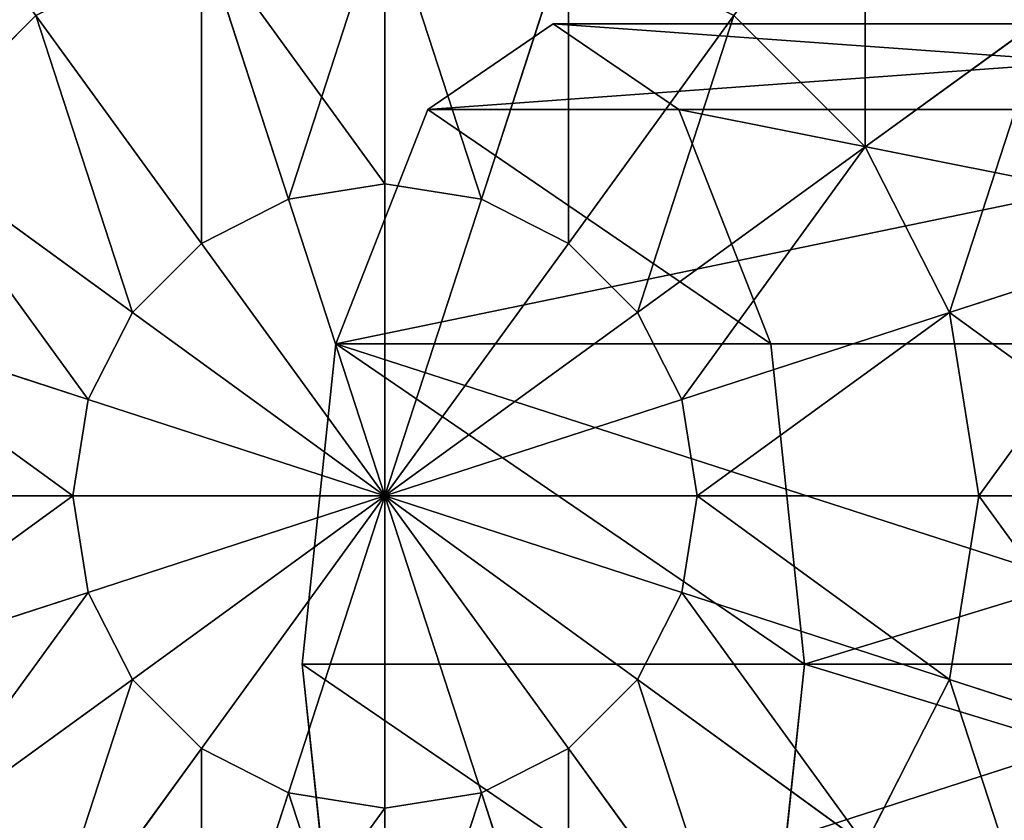
# Model space of a CAD drawing. Units: millimetres. Extents: x -646 to 3351, y -2110 to 3351.
# Drawn here: x -461 to -403, y -1359 to -1312 of the extents above; entities that cross this region are included whole.
import ezdxf

# ---------------------------------------------------------------- set-up
doc = ezdxf.new("R2010")
doc.units = ezdxf.units.MM
doc.layers.get('0').update_dxf_attribs({"true_color": 0xff5454})

# ---------------------------------------------------------------- blocks, each defined once
blk = doc.blocks.new('Group33_1')
at = {"color": 8, "true_color": 0x64777b}
for p, q in [((0, 15.451, -47.553), (0, 29.389, -40.451)), ((0, 29.389, 40.451), (0, 15.451, 47.553)), ((-4.775, 14.695, -47.553), (-9.082, 27.951, -40.451)), ((-9.082, 27.951, 40.451), (-4.775, 14.695, 47.553)), ((4.775, 14.695, -47.553), (9.082, 27.951, -40.451)), ((9.082, 27.951, 40.451), (4.775, 14.695, 47.553)), ((-23.776, 17.275, -40.451), (-32.725, 23.776, -29.389)), ((-32.725, 23.776, 29.389), (-23.776, 17.275, 40.451)), ((-23.776, 17.275, -40.451), (-17.275, 23.776, -40.451)), ((-23.776, 17.275, 40.451), (-17.275, 23.776, 40.451)), ((-9.082, 12.5, -47.553), (-17.275, 23.776, -40.451)), ((-17.275, 23.776, 40.451), (-9.082, 12.5, 47.553)), ((9.082, 12.5, -47.553), (17.275, 23.776, -40.451)), ((17.275, 23.776, 40.451), (9.082, 12.5, 47.553)), ((17.275, 23.776, -40.451), (23.776, 17.275, -40.451)), ((17.275, 23.776, 40.451), (23.776, 17.275, 40.451)), ((-27.951, 9.082, -40.451), (-23.776, 17.275, -40.451)), ((-27.951, 9.082, 40.451), (-23.776, 17.275, 40.451)), ((-12.5, 9.082, -47.553), (-23.776, 17.275, -40.451)), ((-23.776, 17.275, 40.451), (-12.5, 9.082, 47.553)), ((12.5, 9.082, -47.553), (23.776, 17.275, -40.451)), ((23.776, 17.275, 40.451), (12.5, 9.082, 47.553)), ((-4.775, 14.695, -47.553), (0, 15.451, -47.553)), ((-4.775, 14.695, 47.553), (0, 15.451, 47.553)), ((0, 0, -50), (0, 15.451, -47.553)), ((0, 15.451, -47.553), (4.775, 14.695, -47.553)), ((0, 15.451, 47.553), (4.775, 14.695, 47.553)), ((0, 15.451, 47.553), (0, 0, 50)), ((-9.082, 12.5, -47.553), (-4.775, 14.695, -47.553)), ((-9.082, 12.5, 47.553), (-4.775, 14.695, 47.553)), ((0, 0, -50), (-4.775, 14.695, -47.553)), ((-4.775, 14.695, 47.553), (0, 0, 50)), ((0, 0, -50), (4.775, 14.695, -47.553)), ((4.775, 14.695, 47.553), (0, 0, 50)), ((4.775, 14.695, -47.553), (9.082, 12.5, -47.553)), ((4.775, 14.695, 47.553), (9.082, 12.5, 47.553)), ((-27.951, 9.082, -40.451), (-38.471, 12.5, -29.389)), ((-38.471, 12.5, 29.389), (-27.951, 9.082, 40.451)), ((-12.5, 9.082, -47.553), (-9.082, 12.5, -47.553)), ((-12.5, 9.082, 47.553), (-9.082, 12.5, 47.553)), ((0, 0, -50), (-9.082, 12.5, -47.553)), ((-9.082, 12.5, 47.553), (0, 0, 50)), ((0, 0, -50), (9.082, 12.5, -47.553)), ((9.082, 12.5, 47.553), (0, 0, 50)), ((9.082, 12.5, -47.553), (12.5, 9.082, -47.553)), ((9.082, 12.5, 47.553), (12.5, 9.082, 47.553)), ((-29.389, 0, -40.451), (-27.951, 9.082, -40.451)), ((-29.389, 0, 40.451), (-27.951, 9.082, 40.451)), ((-14.695, 4.775, -47.553), (-27.951, 9.082, -40.451)), ((-27.951, 9.082, 40.451), (-14.695, 4.775, 47.553)), ((-14.695, 4.775, -47.553), (-12.5, 9.082, -47.553)), ((-14.695, 4.775, 47.553), (-12.5, 9.082, 47.553)), ((0, 0, -50), (-12.5, 9.082, -47.553)), ((-12.5, 9.082, 47.553), (0, 0, 50)), ((0, 0, -50), (12.5, 9.082, -47.553)), ((12.5, 9.082, 47.553), (0, 0, 50)), ((12.5, 9.082, -47.553), (14.695, 4.775, -47.553)), ((12.5, 9.082, 47.553), (14.695, 4.775, 47.553)), ((14.695, 4.775, -47.553), (27.951, 9.082, -40.451)), ((27.951, 9.082, 40.451), (14.695, 4.775, 47.553)), ((-15.451, 0, -47.553), (-14.695, 4.775, -47.553)), ((-15.451, 0, 47.553), (-14.695, 4.775, 47.553)), ((0, 0, -50), (-14.695, 4.775, -47.553)), ((-14.695, 4.775, 47.553), (0, 0, 50)), ((0, 0, -50), (14.695, 4.775, -47.553)), ((14.695, 4.775, 47.553), (0, 0, 50)), ((14.695, 4.775, -47.553), (15.451, 0, -47.553)), ((14.695, 4.775, 47.553), (15.451, 0, 47.553)), ((-29.389, 0, -40.451), (-40.451, 0, -29.389)), ((-40.451, 0, 29.389), (-29.389, 0, 40.451)), ((-15.451, 0, -47.553), (-29.389, 0, -40.451)), ((-27.951, -9.082, -40.451), (-29.389, 0, -40.451)), ((-27.951, -9.082, 40.451), (-29.389, 0, 40.451)), ((-29.389, 0, 40.451), (-15.451, 0, 47.553)), ((0, 0, -50), (-15.451, 0, -47.553)), ((-14.695, -4.775, -47.553), (-15.451, 0, -47.553)), ((-14.695, -4.775, 47.553), (-15.451, 0, 47.553)), ((-15.451, 0, 47.553), (0, 0, 50)), ((0, 0, -50), (-14.695, -4.775, -47.553)), ((-14.695, -4.775, 47.553), (0, 0, 50)), ((0, 0, -50), (-12.5, -9.082, -47.553)), ((-12.5, -9.082, 47.553), (0, 0, 50)), ((0, 0, -50), (-9.082, -12.5, -47.553)), ((-9.082, -12.5, 47.553), (0, 0, 50)), ((0, 0, -50), (-4.775, -14.695, -47.553)), ((-4.775, -14.695, 47.553), (0, 0, 50)), ((15.451, 0, -47.553), (0, 0, -50)), ((0, 0, -50), (0, -15.451, -47.553)), ((0, 0, -50), (4.775, -14.695, -47.553)), ((0, 0, -50), (9.082, -12.5, -47.553)), ((0, 0, -50), (12.5, -9.082, -47.553)), ((0, 0, -50), (14.695, -4.775, -47.553)), ((0, 0, 50), (15.451, 0, 47.553)), ((0, -15.451, 47.553), (0, 0, 50)), ((4.775, -14.695, 47.553), (0, 0, 50)), ((9.082, -12.5, 47.553), (0, 0, 50)), ((12.5, -9.082, 47.553), (0, 0, 50)), ((14.695, -4.775, 47.553), (0, 0, 50)), ((15.451, 0, -47.553), (14.695, -4.775, -47.553)), ((15.451, 0, 47.553), (14.695, -4.775, 47.553)), ((29.389, 0, -40.451), (15.451, 0, -47.553)), ((15.451, 0, 47.553), (29.389, 0, 40.451)), ((-14.695, -4.775, -47.553), (-27.951, -9.082, -40.451)), ((-27.951, -9.082, 40.451), (-14.695, -4.775, 47.553)), ((-12.5, -9.082, -47.553), (-14.695, -4.775, -47.553)), ((-12.5, -9.082, 47.553), (-14.695, -4.775, 47.553)), ((14.695, -4.775, -47.553), (12.5, -9.082, -47.553)), ((14.695, -4.775, 47.553), (12.5, -9.082, 47.553)), ((14.695, -4.775, -47.553), (27.951, -9.082, -40.451)), ((27.951, -9.082, 40.451), (14.695, -4.775, 47.553)), ((-27.951, -9.082, -40.451), (-38.471, -12.5, -29.389)), ((-38.471, -12.5, 29.389), (-27.951, -9.082, 40.451)), ((-23.776, -17.275, -40.451), (-27.951, -9.082, -40.451)), ((-23.776, -17.275, 40.451), (-27.951, -9.082, 40.451)), ((-12.5, -9.082, -47.553), (-23.776, -17.275, -40.451)), ((-23.776, -17.275, 40.451), (-12.5, -9.082, 47.553)), ((-9.082, -12.5, -47.553), (-12.5, -9.082, -47.553)), ((-9.082, -12.5, 47.553), (-12.5, -9.082, 47.553)), ((12.5, -9.082, -47.553), (9.082, -12.5, -47.553)), ((12.5, -9.082, 47.553), (9.082, -12.5, 47.553)), ((12.5, -9.082, -47.553), (23.776, -17.275, -40.451)), ((23.776, -17.275, 40.451), (12.5, -9.082, 47.553)), ((-9.082, -12.5, -47.553), (-17.275, -23.776, -40.451)), ((-17.275, -23.776, 40.451), (-9.082, -12.5, 47.553)), ((-4.775, -14.695, -47.553), (-9.082, -12.5, -47.553)), ((-4.775, -14.695, 47.553), (-9.082, -12.5, 47.553)), ((9.082, -12.5, -47.553), (4.775, -14.695, -47.553)), ((9.082, -12.5, 47.553), (4.775, -14.695, 47.553)), ((9.082, -12.5, -47.553), (17.275, -23.776, -40.451)), ((17.275, -23.776, 40.451), (9.082, -12.5, 47.553)), ((-4.775, -14.695, -47.553), (-9.082, -27.951, -40.451)), ((-9.082, -27.951, 40.451), (-4.775, -14.695, 47.553)), ((0, -15.451, -47.553), (-4.775, -14.695, -47.553)), ((0, -15.451, 47.553), (-4.775, -14.695, 47.553)), ((4.775, -14.695, -47.553), (0, -15.451, -47.553)), ((4.775, -14.695, 47.553), (0, -15.451, 47.553)), ((4.775, -14.695, -47.553), (9.082, -27.951, -40.451)), ((9.082, -27.951, 40.451), (4.775, -14.695, 47.553)), ((0, -15.451, -47.553), (0, -29.389, -40.451)), ((0, -29.389, 40.451), (0, -15.451, 47.553))]:
    blk.add_line(p, q, dxfattribs=at)
mesh = blk.add_polyface(dxfattribs=at)
corners = [(-23.776, 32.725, -29.389), (-23.776, 17.275, -40.451), (-32.725, 23.776, -29.389), (-17.275, 23.776, -40.451)]
mesh.append_faces([[corners[k] for k in face] for face in [(0, 1, 2), (1, 0, 3)]], dxfattribs={"vtx0": -1, "color": 8})
mesh = blk.add_polyface(dxfattribs=at)
corners = [(-23.776, 17.275, 40.451), (-23.776, 32.725, 29.389), (-32.725, 23.776, 29.389), (-17.275, 23.776, 40.451)]
mesh.append_faces([[corners[k] for k in face] for face in [(0, 1, 2), (1, 0, 3)]], dxfattribs={"vtx0": -1, "color": 8})
mesh = blk.add_polyface(dxfattribs=at)
corners = [(23.776, 32.725, -29.389), (23.776, 17.275, -40.451), (17.275, 23.776, -40.451), (32.725, 23.776, -29.389)]
mesh.append_faces([[corners[k] for k in face] for face in [(0, 1, 2), (1, 0, 3)]], dxfattribs={"vtx0": -1, "color": 8})
mesh = blk.add_polyface(dxfattribs=at)
corners = [(23.776, 17.275, 40.451), (23.776, 32.725, 29.389), (17.275, 23.776, 40.451), (32.725, 23.776, 29.389)]
mesh.append_faces([[corners[k] for k in face] for face in [(0, 1, 2), (1, 0, 3)]], dxfattribs={"vtx0": -1, "color": 8})
mesh = blk.add_polyface(dxfattribs=at)
corners = [(0, 29.389, -40.451), (-4.775, 14.695, -47.553), (-9.082, 27.951, -40.451), (0, 15.451, -47.553)]
mesh.append_faces([[corners[k] for k in face] for face in [(0, 1, 2), (1, 0, 3)]], dxfattribs={"vtx0": -1, "color": 8})
mesh = blk.add_polyface(dxfattribs=at)
corners = [(-4.775, 14.695, 47.553), (0, 29.389, 40.451), (-9.082, 27.951, 40.451), (0, 15.451, 47.553)]
mesh.append_faces([[corners[k] for k in face] for face in [(0, 1, 2), (1, 0, 3)]], dxfattribs={"vtx0": -1, "color": 8})
mesh = blk.add_polyface(dxfattribs=at)
corners = [(9.082, 27.951, -40.451), (0, 15.451, -47.553), (0, 29.389, -40.451), (4.775, 14.695, -47.553)]
mesh.append_faces([[corners[k] for k in face] for face in [(0, 1, 2), (1, 0, 3)]], dxfattribs={"vtx0": -1, "color": 8})
mesh = blk.add_polyface(dxfattribs=at)
corners = [(4.775, 14.695, 47.553), (0, 29.389, 40.451), (0, 15.451, 47.553), (9.082, 27.951, 40.451)]
mesh.append_faces([[corners[k] for k in face] for face in [(0, 1, 2), (1, 0, 3)]], dxfattribs={"vtx0": -1, "color": 8})
mesh = blk.add_polyface(dxfattribs=at)
corners = [(-9.082, 27.951, -40.451), (-9.082, 12.5, -47.553), (-17.275, 23.776, -40.451), (-4.775, 14.695, -47.553)]
mesh.append_faces([[corners[k] for k in face] for face in [(0, 1, 2), (1, 0, 3)]], dxfattribs={"vtx0": -1, "color": 8})
mesh = blk.add_polyface(dxfattribs=at)
corners = [(-9.082, 12.5, 47.553), (-9.082, 27.951, 40.451), (-17.275, 23.776, 40.451), (-4.775, 14.695, 47.553)]
mesh.append_faces([[corners[k] for k in face] for face in [(0, 1, 2), (1, 0, 3)]], dxfattribs={"vtx0": -1, "color": 8})
mesh = blk.add_polyface(dxfattribs=at)
corners = [(9.082, 27.951, -40.451), (9.082, 12.5, -47.553), (4.775, 14.695, -47.553), (17.275, 23.776, -40.451)]
mesh.append_faces([[corners[k] for k in face] for face in [(0, 1, 2), (1, 0, 3)]], dxfattribs={"vtx0": -1, "color": 8})
mesh = blk.add_polyface(dxfattribs=at)
corners = [(9.082, 12.5, 47.553), (9.082, 27.951, 40.451), (4.775, 14.695, 47.553), (17.275, 23.776, 40.451)]
mesh.append_faces([[corners[k] for k in face] for face in [(0, 1, 2), (1, 0, 3)]], dxfattribs={"vtx0": -1, "color": 8})
mesh = blk.add_polyface(dxfattribs=at)
corners = [(-32.725, 23.776, -29.389), (-27.951, 9.082, -40.451), (-38.471, 12.5, -29.389), (-23.776, 17.275, -40.451)]
mesh.append_faces([[corners[k] for k in face] for face in [(0, 1, 2), (1, 0, 3)]], dxfattribs={"vtx0": -1, "color": 8})
mesh = blk.add_polyface(dxfattribs=at)
corners = [(-27.951, 9.082, 40.451), (-32.725, 23.776, 29.389), (-38.471, 12.5, 29.389), (-23.776, 17.275, 40.451)]
mesh.append_faces([[corners[k] for k in face] for face in [(0, 1, 2), (1, 0, 3)]], dxfattribs={"vtx0": -1, "color": 8})
mesh = blk.add_polyface(dxfattribs=at)
corners = [(-17.275, 23.776, -40.451), (-12.5, 9.082, -47.553), (-23.776, 17.275, -40.451), (-9.082, 12.5, -47.553)]
mesh.append_faces([[corners[k] for k in face] for face in [(0, 1, 2), (1, 0, 3)]], dxfattribs={"vtx0": -1, "color": 8})
mesh = blk.add_polyface(dxfattribs=at)
corners = [(-12.5, 9.082, 47.553), (-17.275, 23.776, 40.451), (-23.776, 17.275, 40.451), (-9.082, 12.5, 47.553)]
mesh.append_faces([[corners[k] for k in face] for face in [(0, 1, 2), (1, 0, 3)]], dxfattribs={"vtx0": -1, "color": 8})
mesh = blk.add_polyface(dxfattribs=at)
corners = [(17.275, 23.776, -40.451), (12.5, 9.082, -47.553), (9.082, 12.5, -47.553), (23.776, 17.275, -40.451)]
mesh.append_faces([[corners[k] for k in face] for face in [(0, 1, 2), (1, 0, 3)]], dxfattribs={"vtx0": -1, "color": 8})
mesh = blk.add_polyface(dxfattribs=at)
corners = [(12.5, 9.082, 47.553), (17.275, 23.776, 40.451), (9.082, 12.5, 47.553), (23.776, 17.275, 40.451)]
mesh.append_faces([[corners[k] for k in face] for face in [(0, 1, 2), (1, 0, 3)]], dxfattribs={"vtx0": -1, "color": 8})
mesh = blk.add_polyface(dxfattribs=at)
corners = [(-23.776, 17.275, -40.451), (-14.695, 4.775, -47.553), (-27.951, 9.082, -40.451), (-12.5, 9.082, -47.553)]
mesh.append_faces([[corners[k] for k in face] for face in [(0, 1, 2), (1, 0, 3)]], dxfattribs={"vtx0": -1, "color": 8})
mesh = blk.add_polyface(dxfattribs=at)
corners = [(-14.695, 4.775, 47.553), (-23.776, 17.275, 40.451), (-27.951, 9.082, 40.451), (-12.5, 9.082, 47.553)]
mesh.append_faces([[corners[k] for k in face] for face in [(0, 1, 2), (1, 0, 3)]], dxfattribs={"vtx0": -1, "color": 8})
mesh = blk.add_polyface(dxfattribs=at)
corners = [(23.776, 17.275, -40.451), (14.695, 4.775, -47.553), (12.5, 9.082, -47.553), (27.951, 9.082, -40.451)]
mesh.append_faces([[corners[k] for k in face] for face in [(0, 1, 2), (1, 0, 3)]], dxfattribs={"vtx0": -1, "color": 8})
mesh = blk.add_polyface(dxfattribs=at)
corners = [(14.695, 4.775, 47.553), (23.776, 17.275, 40.451), (12.5, 9.082, 47.553), (27.951, 9.082, 40.451)]
mesh.append_faces([[corners[k] for k in face] for face in [(0, 1, 2), (1, 0, 3)]], dxfattribs={"vtx0": -1, "color": 8})
mesh = blk.add_polyface(dxfattribs=at)
corners = [(0, 0, -50), (-4.775, 14.695, -47.553), (0, 15.451, -47.553)]
mesh.append_faces([[corners[k] for k in face] for face in [(0, 1, 2)]], dxfattribs={"color": 8})
mesh = blk.add_polyface(dxfattribs=at)
corners = [(0, 15.451, 47.553), (-4.775, 14.695, 47.553), (0, 0, 50)]
mesh.append_faces([[corners[k] for k in face] for face in [(0, 1, 2)]], dxfattribs={"color": 8})
mesh = blk.add_polyface(dxfattribs=at)
corners = [(4.775, 14.695, -47.553), (0, 0, -50), (0, 15.451, -47.553)]
mesh.append_faces([[corners[k] for k in face] for face in [(0, 1, 2)]], dxfattribs={"color": 8})
mesh = blk.add_polyface(dxfattribs=at)
corners = [(4.775, 14.695, 47.553), (0, 15.451, 47.553), (0, 0, 50)]
mesh.append_faces([[corners[k] for k in face] for face in [(0, 1, 2)]], dxfattribs={"color": 8})
mesh = blk.add_polyface(dxfattribs=at)
corners = [(0, 0, -50), (-9.082, 12.5, -47.553), (-4.775, 14.695, -47.553)]
mesh.append_faces([[corners[k] for k in face] for face in [(0, 1, 2)]], dxfattribs={"color": 8})
mesh = blk.add_polyface(dxfattribs=at)
corners = [(0, 0, 50), (-4.775, 14.695, 47.553), (-9.082, 12.5, 47.553)]
mesh.append_faces([[corners[k] for k in face] for face in [(0, 1, 2)]], dxfattribs={"color": 8})
mesh = blk.add_polyface(dxfattribs=at)
corners = [(9.082, 12.5, -47.553), (0, 0, -50), (4.775, 14.695, -47.553)]
mesh.append_faces([[corners[k] for k in face] for face in [(0, 1, 2)]], dxfattribs={"color": 8})
mesh = blk.add_polyface(dxfattribs=at)
corners = [(9.082, 12.5, 47.553), (4.775, 14.695, 47.553), (0, 0, 50)]
mesh.append_faces([[corners[k] for k in face] for face in [(0, 1, 2)]], dxfattribs={"color": 8})
mesh = blk.add_polyface(dxfattribs=at)
corners = [(-38.471, 12.5, -29.389), (-29.389, 0, -40.451), (-40.451, 0, -29.389), (-27.951, 9.082, -40.451)]
mesh.append_faces([[corners[k] for k in face] for face in [(0, 1, 2), (1, 0, 3)]], dxfattribs={"vtx0": -1, "color": 8})
mesh = blk.add_polyface(dxfattribs=at)
corners = [(-27.951, 9.082, 40.451), (-40.451, 0, 29.389), (-29.389, 0, 40.451), (-38.471, 12.5, 29.389)]
mesh.append_faces([[corners[k] for k in face] for face in [(0, 1, 2), (1, 0, 3)]], dxfattribs={"vtx0": -1, "color": 8})
mesh = blk.add_polyface(dxfattribs=at)
corners = [(0, 0, -50), (-12.5, 9.082, -47.553), (-9.082, 12.5, -47.553)]
mesh.append_faces([[corners[k] for k in face] for face in [(0, 1, 2)]], dxfattribs={"color": 8})
mesh = blk.add_polyface(dxfattribs=at)
corners = [(0, 0, 50), (-9.082, 12.5, 47.553), (-12.5, 9.082, 47.553)]
mesh.append_faces([[corners[k] for k in face] for face in [(0, 1, 2)]], dxfattribs={"color": 8})
mesh = blk.add_polyface(dxfattribs=at)
corners = [(12.5, 9.082, -47.553), (0, 0, -50), (9.082, 12.5, -47.553)]
mesh.append_faces([[corners[k] for k in face] for face in [(0, 1, 2)]], dxfattribs={"color": 8})
mesh = blk.add_polyface(dxfattribs=at)
corners = [(12.5, 9.082, 47.553), (9.082, 12.5, 47.553), (0, 0, 50)]
mesh.append_faces([[corners[k] for k in face] for face in [(0, 1, 2)]], dxfattribs={"color": 8})
mesh = blk.add_polyface(dxfattribs=at)
corners = [(-27.951, 9.082, -40.451), (-15.451, 0, -47.553), (-29.389, 0, -40.451), (-14.695, 4.775, -47.553)]
mesh.append_faces([[corners[k] for k in face] for face in [(0, 1, 2), (1, 0, 3)]], dxfattribs={"vtx0": -1, "color": 8})
mesh = blk.add_polyface(dxfattribs=at)
corners = [(-15.451, 0, 47.553), (-27.951, 9.082, 40.451), (-29.389, 0, 40.451), (-14.695, 4.775, 47.553)]
mesh.append_faces([[corners[k] for k in face] for face in [(0, 1, 2), (1, 0, 3)]], dxfattribs={"vtx0": -1, "color": 8})
mesh = blk.add_polyface(dxfattribs=at)
corners = [(0, 0, -50), (-14.695, 4.775, -47.553), (-12.5, 9.082, -47.553)]
mesh.append_faces([[corners[k] for k in face] for face in [(0, 1, 2)]], dxfattribs={"color": 8})
mesh = blk.add_polyface(dxfattribs=at)
corners = [(0, 0, 50), (-12.5, 9.082, 47.553), (-14.695, 4.775, 47.553)]
mesh.append_faces([[corners[k] for k in face] for face in [(0, 1, 2)]], dxfattribs={"color": 8})
mesh = blk.add_polyface(dxfattribs=at)
corners = [(14.695, 4.775, -47.553), (0, 0, -50), (12.5, 9.082, -47.553)]
mesh.append_faces([[corners[k] for k in face] for face in [(0, 1, 2)]], dxfattribs={"color": 8})
mesh = blk.add_polyface(dxfattribs=at)
corners = [(14.695, 4.775, 47.553), (12.5, 9.082, 47.553), (0, 0, 50)]
mesh.append_faces([[corners[k] for k in face] for face in [(0, 1, 2)]], dxfattribs={"color": 8})
mesh = blk.add_polyface(dxfattribs=at)
corners = [(27.951, 9.082, -40.451), (15.451, 0, -47.553), (14.695, 4.775, -47.553), (29.389, 0, -40.451)]
mesh.append_faces([[corners[k] for k in face] for face in [(0, 1, 2), (1, 0, 3)]], dxfattribs={"vtx0": -1, "color": 8})
mesh = blk.add_polyface(dxfattribs=at)
corners = [(15.451, 0, 47.553), (27.951, 9.082, 40.451), (14.695, 4.775, 47.553), (29.389, 0, 40.451)]
mesh.append_faces([[corners[k] for k in face] for face in [(0, 1, 2), (1, 0, 3)]], dxfattribs={"vtx0": -1, "color": 8})
mesh = blk.add_polyface(dxfattribs=at)
corners = [(0, 0, -50), (-15.451, 0, -47.553), (-14.695, 4.775, -47.553)]
mesh.append_faces([[corners[k] for k in face] for face in [(0, 1, 2)]], dxfattribs={"color": 8})
mesh = blk.add_polyface(dxfattribs=at)
corners = [(0, 0, 50), (-14.695, 4.775, 47.553), (-15.451, 0, 47.553)]
mesh.append_faces([[corners[k] for k in face] for face in [(0, 1, 2)]], dxfattribs={"color": 8})
mesh = blk.add_polyface(dxfattribs=at)
corners = [(15.451, 0, -47.553), (0, 0, -50), (14.695, 4.775, -47.553)]
mesh.append_faces([[corners[k] for k in face] for face in [(0, 1, 2)]], dxfattribs={"color": 8})
mesh = blk.add_polyface(dxfattribs=at)
corners = [(15.451, 0, 47.553), (14.695, 4.775, 47.553), (0, 0, 50)]
mesh.append_faces([[corners[k] for k in face] for face in [(0, 1, 2)]], dxfattribs={"color": 8})
mesh = blk.add_polyface(dxfattribs=at)
corners = [(-29.389, 0, -40.451), (-38.471, -12.5, -29.389), (-40.451, 0, -29.389), (-27.951, -9.082, -40.451)]
mesh.append_faces([[corners[k] for k in face] for face in [(0, 1, 2), (1, 0, 3)]], dxfattribs={"vtx0": -1, "color": 8})
mesh = blk.add_polyface(dxfattribs=at)
corners = [(-38.471, -12.5, 29.389), (-29.389, 0, 40.451), (-40.451, 0, 29.389), (-27.951, -9.082, 40.451)]
mesh.append_faces([[corners[k] for k in face] for face in [(0, 1, 2), (1, 0, 3)]], dxfattribs={"vtx0": -1, "color": 8})
mesh = blk.add_polyface(dxfattribs=at)
corners = [(-15.451, 0, -47.553), (-27.951, -9.082, -40.451), (-29.389, 0, -40.451), (-14.695, -4.775, -47.553)]
mesh.append_faces([[corners[k] for k in face] for face in [(0, 1, 2), (1, 0, 3)]], dxfattribs={"vtx0": -1, "color": 8})
mesh = blk.add_polyface(dxfattribs=at)
corners = [(-27.951, -9.082, 40.451), (-15.451, 0, 47.553), (-29.389, 0, 40.451), (-14.695, -4.775, 47.553)]
mesh.append_faces([[corners[k] for k in face] for face in [(0, 1, 2), (1, 0, 3)]], dxfattribs={"vtx0": -1, "color": 8})
mesh = blk.add_polyface(dxfattribs=at)
corners = [(0, 0, -50), (-14.695, -4.775, -47.553), (-15.451, 0, -47.553)]
mesh.append_faces([[corners[k] for k in face] for face in [(0, 1, 2)]], dxfattribs={"color": 8})
mesh = blk.add_polyface(dxfattribs=at)
corners = [(0, 0, 50), (-15.451, 0, 47.553), (-14.695, -4.775, 47.553)]
mesh.append_faces([[corners[k] for k in face] for face in [(0, 1, 2)]], dxfattribs={"color": 8})
mesh = blk.add_polyface(dxfattribs=at)
corners = [(0, 0, -50), (-12.5, -9.082, -47.553), (-14.695, -4.775, -47.553)]
mesh.append_faces([[corners[k] for k in face] for face in [(0, 1, 2)]], dxfattribs={"color": 8})
mesh = blk.add_polyface(dxfattribs=at)
corners = [(0, 0, 50), (-14.695, -4.775, 47.553), (-12.5, -9.082, 47.553)]
mesh.append_faces([[corners[k] for k in face] for face in [(0, 1, 2)]], dxfattribs={"color": 8})
mesh = blk.add_polyface(dxfattribs=at)
corners = [(0, 0, -50), (-9.082, -12.5, -47.553), (-12.5, -9.082, -47.553)]
mesh.append_faces([[corners[k] for k in face] for face in [(0, 1, 2)]], dxfattribs={"color": 8})
mesh = blk.add_polyface(dxfattribs=at)
corners = [(0, 0, 50), (-12.5, -9.082, 47.553), (-9.082, -12.5, 47.553)]
mesh.append_faces([[corners[k] for k in face] for face in [(0, 1, 2)]], dxfattribs={"color": 8})
mesh = blk.add_polyface(dxfattribs=at)
corners = [(0, 0, -50), (-4.775, -14.695, -47.553), (-9.082, -12.5, -47.553)]
mesh.append_faces([[corners[k] for k in face] for face in [(0, 1, 2)]], dxfattribs={"color": 8})
mesh = blk.add_polyface(dxfattribs=at)
corners = [(0, 0, 50), (-9.082, -12.5, 47.553), (-4.775, -14.695, 47.553)]
mesh.append_faces([[corners[k] for k in face] for face in [(0, 1, 2)]], dxfattribs={"color": 8})
mesh = blk.add_polyface(dxfattribs=at)
corners = [(0, -15.451, -47.553), (-4.775, -14.695, -47.553), (0, 0, -50)]
mesh.append_faces([[corners[k] for k in face] for face in [(0, 1, 2)]], dxfattribs={"color": 8})
mesh = blk.add_polyface(dxfattribs=at)
corners = [(0, 0, 50), (-4.775, -14.695, 47.553), (0, -15.451, 47.553)]
mesh.append_faces([[corners[k] for k in face] for face in [(0, 1, 2)]], dxfattribs={"color": 8})
mesh = blk.add_polyface(dxfattribs=at)
corners = [(4.775, -14.695, -47.553), (0, -15.451, -47.553), (0, 0, -50)]
mesh.append_faces([[corners[k] for k in face] for face in [(0, 1, 2)]], dxfattribs={"color": 8})
mesh = blk.add_polyface(dxfattribs=at)
corners = [(9.082, -12.5, -47.553), (4.775, -14.695, -47.553), (0, 0, -50)]
mesh.append_faces([[corners[k] for k in face] for face in [(0, 1, 2)]], dxfattribs={"color": 8})
mesh = blk.add_polyface(dxfattribs=at)
corners = [(12.5, -9.082, -47.553), (9.082, -12.5, -47.553), (0, 0, -50)]
mesh.append_faces([[corners[k] for k in face] for face in [(0, 1, 2)]], dxfattribs={"color": 8})
mesh = blk.add_polyface(dxfattribs=at)
corners = [(14.695, -4.775, -47.553), (12.5, -9.082, -47.553), (0, 0, -50)]
mesh.append_faces([[corners[k] for k in face] for face in [(0, 1, 2)]], dxfattribs={"color": 8})
mesh = blk.add_polyface(dxfattribs=at)
corners = [(15.451, 0, -47.553), (14.695, -4.775, -47.553), (0, 0, -50)]
mesh.append_faces([[corners[k] for k in face] for face in [(0, 1, 2)]], dxfattribs={"color": 8})
mesh = blk.add_polyface(dxfattribs=at)
corners = [(4.775, -14.695, 47.553), (0, 0, 50), (0, -15.451, 47.553)]
mesh.append_faces([[corners[k] for k in face] for face in [(0, 1, 2)]], dxfattribs={"color": 8})
mesh = blk.add_polyface(dxfattribs=at)
corners = [(9.082, -12.5, 47.553), (0, 0, 50), (4.775, -14.695, 47.553)]
mesh.append_faces([[corners[k] for k in face] for face in [(0, 1, 2)]], dxfattribs={"color": 8})
mesh = blk.add_polyface(dxfattribs=at)
corners = [(12.5, -9.082, 47.553), (0, 0, 50), (9.082, -12.5, 47.553)]
mesh.append_faces([[corners[k] for k in face] for face in [(0, 1, 2)]], dxfattribs={"color": 8})
mesh = blk.add_polyface(dxfattribs=at)
corners = [(14.695, -4.775, 47.553), (0, 0, 50), (12.5, -9.082, 47.553)]
mesh.append_faces([[corners[k] for k in face] for face in [(0, 1, 2)]], dxfattribs={"color": 8})
mesh = blk.add_polyface(dxfattribs=at)
corners = [(15.451, 0, 47.553), (0, 0, 50), (14.695, -4.775, 47.553)]
mesh.append_faces([[corners[k] for k in face] for face in [(0, 1, 2)]], dxfattribs={"color": 8})
mesh = blk.add_polyface(dxfattribs=at)
corners = [(15.451, 0, -47.553), (27.951, -9.082, -40.451), (14.695, -4.775, -47.553), (29.389, 0, -40.451)]
mesh.append_faces([[corners[k] for k in face] for face in [(0, 1, 2), (1, 0, 3)]], dxfattribs={"vtx0": -1, "color": 8})
mesh = blk.add_polyface(dxfattribs=at)
corners = [(27.951, -9.082, 40.451), (15.451, 0, 47.553), (14.695, -4.775, 47.553), (29.389, 0, 40.451)]
mesh.append_faces([[corners[k] for k in face] for face in [(0, 1, 2), (1, 0, 3)]], dxfattribs={"vtx0": -1, "color": 8})
mesh = blk.add_polyface(dxfattribs=at)
corners = [(-14.695, -4.775, -47.553), (-23.776, -17.275, -40.451), (-27.951, -9.082, -40.451), (-12.5, -9.082, -47.553)]
mesh.append_faces([[corners[k] for k in face] for face in [(0, 1, 2), (1, 0, 3)]], dxfattribs={"vtx0": -1, "color": 8})
mesh = blk.add_polyface(dxfattribs=at)
corners = [(-23.776, -17.275, 40.451), (-14.695, -4.775, 47.553), (-27.951, -9.082, 40.451), (-12.5, -9.082, 47.553)]
mesh.append_faces([[corners[k] for k in face] for face in [(0, 1, 2), (1, 0, 3)]], dxfattribs={"vtx0": -1, "color": 8})
mesh = blk.add_polyface(dxfattribs=at)
corners = [(14.695, -4.775, -47.553), (23.776, -17.275, -40.451), (12.5, -9.082, -47.553), (27.951, -9.082, -40.451)]
mesh.append_faces([[corners[k] for k in face] for face in [(0, 1, 2), (1, 0, 3)]], dxfattribs={"vtx0": -1, "color": 8})
mesh = blk.add_polyface(dxfattribs=at)
corners = [(23.776, -17.275, 40.451), (14.695, -4.775, 47.553), (12.5, -9.082, 47.553), (27.951, -9.082, 40.451)]
mesh.append_faces([[corners[k] for k in face] for face in [(0, 1, 2), (1, 0, 3)]], dxfattribs={"vtx0": -1, "color": 8})
mesh = blk.add_polyface(dxfattribs=at)
corners = [(-27.951, -9.082, -40.451), (-32.725, -23.776, -29.389), (-38.471, -12.5, -29.389), (-23.776, -17.275, -40.451)]
mesh.append_faces([[corners[k] for k in face] for face in [(0, 1, 2), (1, 0, 3)]], dxfattribs={"vtx0": -1, "color": 8})
mesh = blk.add_polyface(dxfattribs=at)
corners = [(-32.725, -23.776, 29.389), (-27.951, -9.082, 40.451), (-38.471, -12.5, 29.389), (-23.776, -17.275, 40.451)]
mesh.append_faces([[corners[k] for k in face] for face in [(0, 1, 2), (1, 0, 3)]], dxfattribs={"vtx0": -1, "color": 8})
mesh = blk.add_polyface(dxfattribs=at)
corners = [(-12.5, -9.082, -47.553), (-17.275, -23.776, -40.451), (-23.776, -17.275, -40.451), (-9.082, -12.5, -47.553)]
mesh.append_faces([[corners[k] for k in face] for face in [(0, 1, 2), (1, 0, 3)]], dxfattribs={"vtx0": -1, "color": 8})
mesh = blk.add_polyface(dxfattribs=at)
corners = [(-17.275, -23.776, 40.451), (-12.5, -9.082, 47.553), (-23.776, -17.275, 40.451), (-9.082, -12.5, 47.553)]
mesh.append_faces([[corners[k] for k in face] for face in [(0, 1, 2), (1, 0, 3)]], dxfattribs={"vtx0": -1, "color": 8})
mesh = blk.add_polyface(dxfattribs=at)
corners = [(12.5, -9.082, -47.553), (17.275, -23.776, -40.451), (9.082, -12.5, -47.553), (23.776, -17.275, -40.451)]
mesh.append_faces([[corners[k] for k in face] for face in [(0, 1, 2), (1, 0, 3)]], dxfattribs={"vtx0": -1, "color": 8})
mesh = blk.add_polyface(dxfattribs=at)
corners = [(17.275, -23.776, 40.451), (12.5, -9.082, 47.553), (9.082, -12.5, 47.553), (23.776, -17.275, 40.451)]
mesh.append_faces([[corners[k] for k in face] for face in [(0, 1, 2), (1, 0, 3)]], dxfattribs={"vtx0": -1, "color": 8})
mesh = blk.add_polyface(dxfattribs=at)
corners = [(-9.082, -12.5, -47.553), (-9.082, -27.951, -40.451), (-17.275, -23.776, -40.451), (-4.775, -14.695, -47.553)]
mesh.append_faces([[corners[k] for k in face] for face in [(0, 1, 2), (1, 0, 3)]], dxfattribs={"vtx0": -1, "color": 8})
mesh = blk.add_polyface(dxfattribs=at)
corners = [(-9.082, -27.951, 40.451), (-9.082, -12.5, 47.553), (-17.275, -23.776, 40.451), (-4.775, -14.695, 47.553)]
mesh.append_faces([[corners[k] for k in face] for face in [(0, 1, 2), (1, 0, 3)]], dxfattribs={"vtx0": -1, "color": 8})
mesh = blk.add_polyface(dxfattribs=at)
corners = [(9.082, -12.5, -47.553), (9.082, -27.951, -40.451), (4.775, -14.695, -47.553), (17.275, -23.776, -40.451)]
mesh.append_faces([[corners[k] for k in face] for face in [(0, 1, 2), (1, 0, 3)]], dxfattribs={"vtx0": -1, "color": 8})
mesh = blk.add_polyface(dxfattribs=at)
corners = [(9.082, -27.951, 40.451), (9.082, -12.5, 47.553), (4.775, -14.695, 47.553), (17.275, -23.776, 40.451)]
mesh.append_faces([[corners[k] for k in face] for face in [(0, 1, 2), (1, 0, 3)]], dxfattribs={"vtx0": -1, "color": 8})
mesh = blk.add_polyface(dxfattribs=at)
corners = [(-4.775, -14.695, -47.553), (0, -29.389, -40.451), (-9.082, -27.951, -40.451), (0, -15.451, -47.553)]
mesh.append_faces([[corners[k] for k in face] for face in [(0, 1, 2), (1, 0, 3)]], dxfattribs={"vtx0": -1, "color": 8})
mesh = blk.add_polyface(dxfattribs=at)
corners = [(0, -29.389, 40.451), (-4.775, -14.695, 47.553), (-9.082, -27.951, 40.451), (0, -15.451, 47.553)]
mesh.append_faces([[corners[k] for k in face] for face in [(0, 1, 2), (1, 0, 3)]], dxfattribs={"vtx0": -1, "color": 8})
mesh = blk.add_polyface(dxfattribs=at)
corners = [(4.775, -14.695, -47.553), (0, -29.389, -40.451), (0, -15.451, -47.553), (9.082, -27.951, -40.451)]
mesh.append_faces([[corners[k] for k in face] for face in [(0, 1, 2), (1, 0, 3)]], dxfattribs={"vtx0": -1, "color": 8})
mesh = blk.add_polyface(dxfattribs=at)
corners = [(9.082, -27.951, 40.451), (0, -15.451, 47.553), (0, -29.389, 40.451), (4.775, -14.695, 47.553)]
mesh.append_faces([[corners[k] for k in face] for face in [(0, 1, 2), (1, 0, 3)]], dxfattribs={"vtx0": -1, "color": 8})
blk = doc.blocks.new('Group_7')
at = {"color": 8, "true_color": 0x64777b}
for p, q in [((404.581, 76.1, 609.154), (467.341, 76.1, 635.894)), ((459.885, 71.002, 653.393), (467.341, 76.1, 635.894)), ((467.341, 76.1, 635.894), (474.797, 71.002, 618.396)), ((396.212, 71.002, 626.263), (459.885, 71.002, 653.393)), ((412.95, 71.002, 592.044), (474.797, 71.002, 618.396)), ((454.427, 57.075, 666.203), (459.885, 71.002, 653.393)), ((474.797, 71.002, 618.396), (480.255, 57.075, 605.586)), ((390.085, 57.075, 638.788), (454.427, 57.075, 666.203)), ((419.077, 57.075, 579.519), (480.255, 57.075, 605.586)), ((452.429, 38.05, 670.892), (454.427, 57.075, 666.203)), ((480.255, 57.075, 605.586), (482.252, 38.05, 600.897)), ((387.843, 38.05, 643.373), (452.429, 38.05, 670.892)), ((421.319, 38.05, 574.935), (482.252, 38.05, 600.897)), ((454.427, 19.025, 666.203), (452.429, 38.05, 670.892)), ((482.252, 38.05, 600.897), (480.255, 19.025, 605.586))]:
    blk.add_line(p, q, dxfattribs=at)
mesh = blk.add_polyface(dxfattribs=at)
corners = [(396.212, 71.002, 626.263), (467.341, 76.1, 635.894), (404.581, 76.1, 609.154), (459.885, 71.002, 653.393)]
mesh.append_faces([[corners[k] for k in face] for face in [(0, 1, 2), (1, 0, 3)]], dxfattribs={"vtx0": -1, "color": 8})
mesh = blk.add_polyface(dxfattribs=at)
corners = [(404.581, 76.1, 609.154), (474.797, 71.002, 618.396), (412.95, 71.002, 592.044), (467.341, 76.1, 635.894)]
mesh.append_faces([[corners[k] for k in face] for face in [(0, 1, 2), (1, 0, 3)]], dxfattribs={"vtx0": -1, "color": 8})
mesh = blk.add_polyface(dxfattribs=at)
corners = [(474.797, 5.098, 618.396), (459.885, 5.098, 653.393), (467.341, 0, 635.894), (480.255, 19.025, 605.586), (454.427, 19.025, 666.203), (482.252, 38.05, 600.897), (452.429, 38.05, 670.892), (480.255, 57.075, 605.586), (454.427, 57.075, 666.203), (474.797, 71.002, 618.396), (459.885, 71.002, 653.393), (467.341, 76.1, 635.894)]
mesh.append_faces([[corners[k] for k in face] for face in [(0, 1, 2), (10, 9, 11)]], dxfattribs={"vtx0": -1, "color": 8})
mesh.append_faces([[corners[k] for k in face] for face in [(1, 3, 4), (4, 5, 6), (6, 7, 8), (8, 9, 10)]], dxfattribs={"vtx0": -1, "vtx1": -1, "color": 8})
mesh.append_faces([[corners[k] for k in face] for face in [(1, 0, 3), (4, 3, 5), (6, 5, 7), (8, 7, 9)]], dxfattribs={"vtx0": -1, "vtx2": -1, "color": 8})
mesh = blk.add_polyface(dxfattribs=at)
corners = [(390.085, 57.075, 638.788), (459.885, 71.002, 653.393), (396.212, 71.002, 626.263), (454.427, 57.075, 666.203)]
mesh.append_faces([[corners[k] for k in face] for face in [(0, 1, 2), (1, 0, 3)]], dxfattribs={"vtx0": -1, "color": 8})
mesh = blk.add_polyface(dxfattribs=at)
corners = [(412.95, 71.002, 592.044), (480.255, 57.075, 605.586), (419.077, 57.075, 579.519), (474.797, 71.002, 618.396)]
mesh.append_faces([[corners[k] for k in face] for face in [(0, 1, 2), (1, 0, 3)]], dxfattribs={"vtx0": -1, "color": 8})
mesh = blk.add_polyface(dxfattribs=at)
corners = [(452.429, 38.05, 670.892), (390.085, 57.075, 638.788), (387.843, 38.05, 643.373), (454.427, 57.075, 666.203)]
mesh.append_faces([[corners[k] for k in face] for face in [(0, 1, 2), (1, 0, 3)]], dxfattribs={"vtx0": -1, "color": 8})
mesh = blk.add_polyface(dxfattribs=at)
corners = [(480.255, 57.075, 605.586), (421.319, 38.05, 574.935), (419.077, 57.075, 579.519), (482.252, 38.05, 600.897)]
mesh.append_faces([[corners[k] for k in face] for face in [(0, 1, 2), (1, 0, 3)]], dxfattribs={"vtx0": -1, "color": 8})
mesh = blk.add_polyface(dxfattribs=at)
corners = [(390.085, 19.025, 638.788), (452.429, 38.05, 670.892), (387.843, 38.05, 643.373), (454.427, 19.025, 666.203)]
mesh.append_faces([[corners[k] for k in face] for face in [(0, 1, 2), (1, 0, 3)]], dxfattribs={"vtx0": -1, "color": 8})
mesh = blk.add_polyface(dxfattribs=at)
corners = [(421.319, 38.05, 574.935), (480.255, 19.025, 605.586), (419.077, 19.025, 579.519), (482.252, 38.05, 600.897)]
mesh.append_faces([[corners[k] for k in face] for face in [(0, 1, 2), (1, 0, 3)]], dxfattribs={"vtx0": -1, "color": 8})
blk = doc.blocks.new('Component_2')
at = {"extrusion": (0, 1, 0)}
blk.add_arc((-704.101, 1402.775, 50), 654.422, 358.20487, 69.90977, dxfattribs=at)
at = {"color": 9, "true_color": 0xc6c6c6, "xscale": 1.2, "yscale": 1.2, "zscale": 1.2}
blk.add_blockref('Group33_1', (489.307, 60, 2021.378), dxfattribs=at)
blk.add_blockref('Group_7', (11.966, 11.95, 1381.483))
blk = doc.blocks.new('Group_12')
at = {"rotation": 270}
blk.add_blockref('Component_2', (709.995, 695.868, 91.03), dxfattribs=at)

msp = doc.modelspace()

# ---------------------------------------------------------------- block references
at = {"extrusion": (0, 0, -1), "zscale": -1, "rotation": 89.99999999999997}
msp.add_blockref('Group_12', (645.868, -2109.992, 91.03), dxfattribs=at)

doc.saveas('drawing.dxf')
